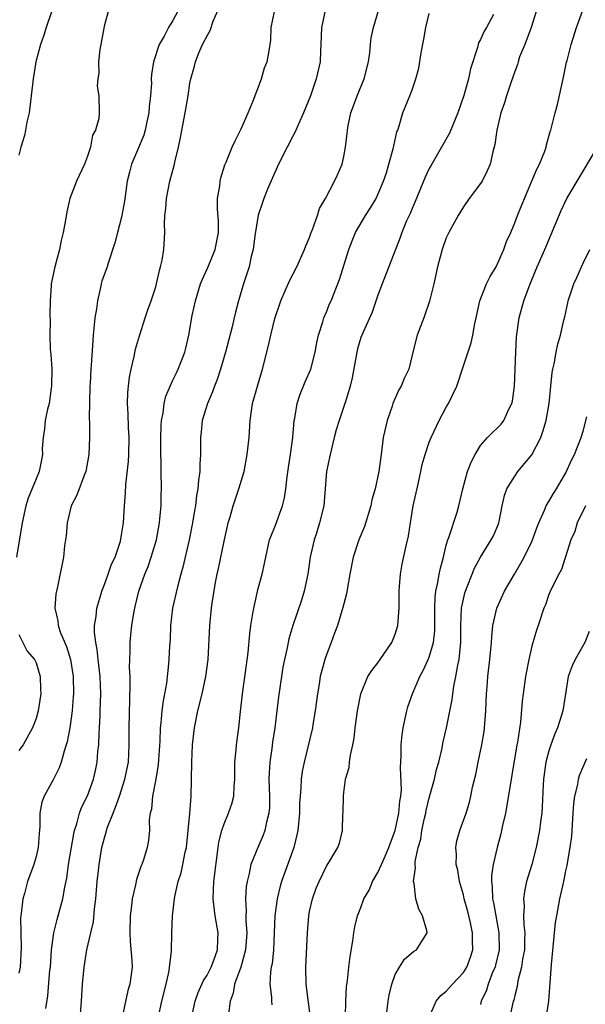
# Model space of a CAD drawing. Units: inches. Extents: x 2601000 to 2604000, y 1539000 to 1542000.
# Drawn here: x 2601281 to 2601347, y 1540809 to 1540924 of the extents above; entities that cross this region are included whole.
import ezdxf

# ---------------------------------------------------------------- set-up
doc = ezdxf.new("R2010")
doc.units = ezdxf.units.IN
doc.header["$MEASUREMENT"] = 0
doc.layers.add('LD26011539_2ft', color=125, linetype='Continuous')

msp = doc.modelspace()

# ---------------------------------------------------------------- linework, layer by layer
at = {"layer": 'LD26011539_2ft'}
for points, elevation in [([(2601291.48, 1540925), (2601291, 1540923.3), (2601290.91, 1540922.91), (2601290.57, 1540921), (2601290.44, 1540920.44), (2601290.3, 1540919), (2601290.35, 1540917.65), (2601290.21, 1540917), (2601290.15, 1540916.15), (2601290.34, 1540915), (2601290.37, 1540913), (2601290.35, 1540912.35), (2601289.96, 1540911), (2601289.61, 1540910.39), (2601289.38, 1540909), (2601289, 1540907.92), (2601288.65, 1540907), (2601287.71, 1540905), (2601286.95, 1540903), (2601286.58, 1540901.42), (2601286.45, 1540900.45), (2601286.18, 1540899), (2601285.93, 1540898.07), (2601285.73, 1540897), (2601285.19, 1540895), (2601284.78, 1540893), (2601284.78, 1540892.78), (2601284.65, 1540891), (2601284.6, 1540889.4), (2601284.63, 1540888.63), (2601284.59, 1540887), (2601284.64, 1540885.36), (2601284.73, 1540884.73), (2601284.84, 1540883), (2601284.82, 1540881), (2601284.77, 1540880.77), (2601284.53, 1540879), (2601284.33, 1540878.33), (2601284.08, 1540877), (2601283.99, 1540876.01), (2601283.81, 1540875), (2601283.73, 1540873.73), (2601283.74, 1540873), (2601283.63, 1540872.37), (2601283.35, 1540871), (2601283, 1540870.18), (2601282.09, 1540867.91), (2601281.81, 1540867), (2601281.38, 1540865), (2601280.71, 1540861)], 9082), ([(2601299.63, 1540925), (2601299, 1540923.81), (2601298.49, 1540923), (2601297.97, 1540921.97), (2601297.41, 1540921), (2601296.73, 1540919), (2601296.5, 1540917.5), (2601296.48, 1540917), (2601296.49, 1540916.49), (2601296.4, 1540915), (2601296.25, 1540913.75), (2601296.2, 1540913), (2601295.95, 1540911.95), (2601295.76, 1540911), (2601295.6, 1540910.4), (2601295, 1540908.91), (2601294.18, 1540907), (2601293.92, 1540906.08), (2601293.65, 1540905), (2601293.34, 1540902.66), (2601293, 1540900.78), (2601292.51, 1540899), (2601292.22, 1540897.78), (2601291.42, 1540895.42), (2601291.3, 1540895), (2601290.71, 1540893.29), (2601290.63, 1540893), (2601290.55, 1540892.55), (2601290.17, 1540891), (2601290.06, 1540890.06), (2601289.87, 1540889), (2601289.77, 1540887.77), (2601289.68, 1540887), (2601289.63, 1540886.37), (2601289.46, 1540883.46), (2601289.41, 1540883), (2601289.32, 1540881.32), (2601289.29, 1540881), (2601289.22, 1540877.22), (2601289.25, 1540876.75), (2601289.24, 1540875), (2601289.18, 1540873), (2601288.81, 1540871), (2601288.68, 1540870.68), (2601287.76, 1540868.24), (2601287.12, 1540867), (2601286.63, 1540865), (2601286.51, 1540863.49), (2601286.33, 1540862.33), (2601286.21, 1540861), (2601285.52, 1540857.52), (2601285.38, 1540857), (2601285.32, 1540856.68), (2601285.21, 1540855), (2601285.55, 1540853.55), (2601285.58, 1540853), (2601285.87, 1540852.13), (2601286.54, 1540850.54), (2601287.02, 1540849), (2601287.33, 1540847), (2601287.36, 1540845), (2601287.35, 1540844.65), (2601287.22, 1540843), (2601286.95, 1540841), (2601286.63, 1540839.37), (2601286.53, 1540839), (2601286.28, 1540838.28), (2601285.93, 1540837), (2601285.69, 1540836.31), (2601285, 1540834.9), (2601283.94, 1540833), (2601283.69, 1540832.31), (2601283.45, 1540831), (2601283.45, 1540829.45), (2601283.35, 1540828.65), (2601283.23, 1540827), (2601283, 1540825.96), (2601282.73, 1540825), (2601281.99, 1540823), (2601281.63, 1540821.63), (2601281.43, 1540821), (2601281.25, 1540819.25), (2601281.17, 1540818.82), (2601281.21, 1540817), (2601281.26, 1540815.26), (2601281.12, 1540813), (2601281, 1540812.27)], 9080), ([(2601284.15, 1540808.15), (2601284.37, 1540809.63), (2601284.62, 1540812.62), (2601284.67, 1540813), (2601284.82, 1540815), (2601285.07, 1540817), (2601285.45, 1540818.55), (2601286.12, 1540821), (2601286.35, 1540822.34), (2601286.58, 1540823.42), (2601286.81, 1540825), (2601287.41, 1540828.59), (2601287.5, 1540829), (2601287.75, 1540829.75), (2601288.06, 1540831), (2601288.31, 1540831.69), (2601289, 1540833.06), (2601289.73, 1540835), (2601289.97, 1540836.03), (2601290.16, 1540837), (2601290.23, 1540838.23), (2601290.33, 1540839), (2601290.37, 1540840.37), (2601290.43, 1540841), (2601290.48, 1540842.48), (2601290.51, 1540843), (2601290.56, 1540845), (2601290.5, 1540847), (2601290.36, 1540848.36), (2601290.28, 1540849), (2601290.16, 1540850.16), (2601289.98, 1540851), (2601289.84, 1540852.16), (2601289.85, 1540853), (2601290.03, 1540854.03), (2601290.12, 1540855), (2601290.59, 1540856.59), (2601290.7, 1540857), (2601291, 1540857.77), (2601291.45, 1540859), (2601291.84, 1540860.16), (2601292.24, 1540861), (2601292.86, 1540862.86), (2601293, 1540863.59), (2601293.21, 1540865), (2601293.34, 1540867), (2601293.47, 1540868.53), (2601293.5, 1540869.5), (2601293.81, 1540872.19), (2601293.85, 1540873), (2601293.9, 1540875), (2601293.82, 1540876.18), (2601293.79, 1540877.79), (2601293.7, 1540879), (2601293.74, 1540880.26), (2601293.8, 1540881), (2601293.94, 1540882.06), (2601294.13, 1540883), (2601294.49, 1540884.49), (2601294.64, 1540885.36), (2601295.1, 1540886.9), (2601295.77, 1540889), (2601296.07, 1540889.93), (2601296.46, 1540891), (2601297, 1540892.65), (2601297.1, 1540893), (2601297.44, 1540894.56), (2601297.57, 1540895), (2601297.75, 1540895.75), (2601297.93, 1540897), (2601298.06, 1540899), (2601298.01, 1540900.01), (2601298.07, 1540901), (2601298.18, 1540901.82), (2601298.24, 1540903), (2601298.66, 1540905), (2601299.16, 1540906.84), (2601299.25, 1540907.25), (2601299.66, 1540909), (2601299.89, 1540910.11), (2601300.43, 1540913), (2601300.78, 1540915), (2601301, 1540916.48), (2601301.11, 1540917), (2601301.54, 1540918.46), (2601301.64, 1540919), (2601302.04, 1540920.04), (2601302.48, 1540921), (2601303, 1540922.03), (2601303.36, 1540922.64), (2601303.73, 1540923.73), (2601304.26, 1540925)], 9078), ([(2601288.15, 1540807), (2601288.32, 1540809), (2601288.44, 1540811), (2601288.64, 1540813), (2601288.95, 1540815), (2601289.39, 1540817), (2601289.7, 1540818.3), (2601289.82, 1540819.82), (2601289.98, 1540821), (2601290.15, 1540823), (2601290.29, 1540824.29), (2601290.38, 1540825), (2601290.7, 1540827), (2601291, 1540828.14), (2601291.21, 1540828.79), (2601291.25, 1540829), (2601291.37, 1540829.37), (2601292, 1540831), (2601292.3, 1540831.7), (2601292.75, 1540833), (2601293.4, 1540835), (2601293.8, 1540837), (2601293.89, 1540839), (2601293.88, 1540841), (2601294.01, 1540846.01), (2601293.99, 1540847), (2601293.93, 1540848.07), (2601293.95, 1540849), (2601294.02, 1540850.02), (2601294.01, 1540851), (2601294.1, 1540851.9), (2601294.22, 1540853), (2601294.45, 1540854.45), (2601294.55, 1540855), (2601294.65, 1540855.35), (2601295.03, 1540857), (2601295.73, 1540859), (2601296.1, 1540859.9), (2601296.47, 1540861), (2601297.07, 1540863), (2601297.43, 1540865), (2601297.49, 1540865.49), (2601297.63, 1540867), (2601297.65, 1540868.35), (2601297.69, 1540869), (2601297.65, 1540871), (2601297.62, 1540871.62), (2601297.58, 1540873.58), (2601297.59, 1540875), (2601297.63, 1540876.37), (2601297.68, 1540877), (2601297.86, 1540877.86), (2601297.99, 1540879), (2601298.17, 1540879.83), (2601299, 1540881.71), (2601299.41, 1540882.59), (2601299.64, 1540883), (2601300.39, 1540885), (2601300.53, 1540885.47), (2601300.86, 1540887), (2601301.28, 1540889.28), (2601301.64, 1540891), (2601302.25, 1540893), (2601302.47, 1540893.53), (2601303.11, 1540894.89), (2601303.96, 1540897), (2601304.33, 1540899), (2601304.34, 1540900.34), (2601304.24, 1540901.76), (2601304.24, 1540903), (2601304.48, 1540904.48), (2601304.52, 1540905), (2601304.61, 1540905.39), (2601305.09, 1540906.91), (2601305.25, 1540907.25), (2601305.96, 1540909), (2601306.28, 1540909.72), (2601307, 1540911.14), (2601307.83, 1540913), (2601308.41, 1540914.41), (2601309.38, 1540917), (2601309.73, 1540918.27), (2601310.05, 1540919), (2601310.28, 1540920.28), (2601310.46, 1540921.54), (2601310.52, 1540923), (2601310.88, 1540924.88)], 9076), ([(2601316.83, 1540925), (2601316.4, 1540923), (2601316.33, 1540921), (2601316.27, 1540920.27), (2601316.25, 1540919), (2601315.79, 1540917), (2601315.09, 1540915), (2601314.28, 1540913), (2601313.7, 1540911.7), (2601313.28, 1540910.72), (2601313, 1540910.21), (2601312.37, 1540909), (2601311.37, 1540907), (2601310.07, 1540904.07), (2601309.64, 1540903), (2601309.48, 1540902.52), (2601308.98, 1540901.02), (2601308.61, 1540898.61), (2601308.39, 1540897), (2601308.18, 1540896.18), (2601307.92, 1540895), (2601307.28, 1540893), (2601306.69, 1540891), (2601306.32, 1540889.68), (2601306.19, 1540889), (2601305.94, 1540887.94), (2601305.18, 1540885), (2601304.59, 1540883), (2601304.19, 1540881.81), (2601303.86, 1540881), (2601303.65, 1540880.35), (2601303.04, 1540879), (2601302.44, 1540877), (2601302.32, 1540875.68), (2601302.24, 1540875), (2601302.22, 1540873.78), (2601302.23, 1540873), (2601302.14, 1540871.86), (2601302.17, 1540871), (2601301.99, 1540870.01), (2601301.94, 1540869), (2601301.78, 1540868.22), (2601301.64, 1540867), (2601301.54, 1540866.46), (2601301.31, 1540865), (2601300.91, 1540863), (2601300.17, 1540859.83), (2601299.93, 1540859), (2601299.53, 1540857.53), (2601298.97, 1540855), (2601298.74, 1540853), (2601298.67, 1540851.33), (2601298.62, 1540850.62), (2601298.54, 1540849), (2601298.5, 1540848.5), (2601298.25, 1540846.25), (2601298.03, 1540845), (2601297.85, 1540844.15), (2601297.72, 1540843), (2601297.6, 1540841.6), (2601297.51, 1540841), (2601297.46, 1540839.46), (2601297.3, 1540836.7), (2601297.01, 1540835), (2601296.61, 1540833), (2601296.5, 1540831.5), (2601296.36, 1540831), (2601296.25, 1540830.25), (2601296.27, 1540829), (2601296.15, 1540827.85), (2601296, 1540827), (2601295.55, 1540825.55), (2601295.36, 1540825), (2601295.24, 1540824.76), (2601294.74, 1540823.26), (2601294.62, 1540822.62), (2601294.24, 1540821), (2601294.18, 1540820.18), (2601294.02, 1540819), (2601293.96, 1540817), (2601294, 1540816), (2601294.22, 1540813.78), (2601294.24, 1540813), (2601293.98, 1540811), (2601293.75, 1540810.25), (2601292.7, 1540805.3)], 9074), ([(2601297.29, 1540807), (2601297.72, 1540809), (2601298.21, 1540811), (2601298.56, 1540812.56), (2601298.62, 1540813), (2601298.83, 1540814.83), (2601298.89, 1540817), (2601298.98, 1540819), (2601299.21, 1540821), (2601299.25, 1540821.25), (2601299.64, 1540823), (2601299.97, 1540824.03), (2601300.18, 1540825), (2601300.45, 1540826.45), (2601300.58, 1540827), (2601300.8, 1540829), (2601300.98, 1540830.98), (2601301.13, 1540833), (2601301.2, 1540835), (2601301.22, 1540837), (2601301.31, 1540839), (2601301.54, 1540841), (2601301.94, 1540843), (2601302.45, 1540845), (2601302.87, 1540847), (2601303.12, 1540849), (2601303.32, 1540853), (2601303.54, 1540855), (2601303.62, 1540855.62), (2601304.01, 1540858.01), (2601304.19, 1540859), (2601304.35, 1540859.65), (2601305, 1540862.85), (2601305.39, 1540864.61), (2601305.49, 1540865), (2601305.71, 1540865.71), (2601306.07, 1540867), (2601306.29, 1540867.71), (2601306.74, 1540869), (2601307.33, 1540871), (2601307.71, 1540873), (2601307.92, 1540875), (2601308.04, 1540877), (2601308.33, 1540879), (2601308.9, 1540881), (2601309.51, 1540883), (2601310.21, 1540885.79), (2601310.46, 1540887), (2601310.94, 1540888.94), (2601311.63, 1540891), (2601312.65, 1540893.35), (2601313.51, 1540895), (2601314.41, 1540897), (2601314.56, 1540897.44), (2601315, 1540898.43), (2601315.2, 1540899), (2601315.35, 1540899.35), (2601315.94, 1540901), (2601316.18, 1540901.82), (2601316.85, 1540903), (2601317.92, 1540905), (2601318.26, 1540905.74), (2601318.81, 1540907), (2601319, 1540907.9), (2601319.19, 1540909), (2601319.39, 1540910.61), (2601319.43, 1540911), (2601319.52, 1540911.52), (2601319.84, 1540913), (2601320.15, 1540913.85), (2601320.55, 1540915), (2601321.37, 1540917), (2601321.88, 1540919), (2601322.04, 1540920.04), (2601322.12, 1540921), (2601322.21, 1540921.79), (2601322.47, 1540923), (2601323.05, 1540925)], 9072), ([(2601341.56, 1540925), (2601340.94, 1540923), (2601340.17, 1540921), (2601339.58, 1540919.58), (2601339.39, 1540919), (2601339.31, 1540918.69), (2601339, 1540917.87), (2601338.54, 1540916.54), (2601338.04, 1540915), (2601337.8, 1540914.2), (2601337.39, 1540913), (2601336.92, 1540911), (2601336.69, 1540909.31), (2601336.44, 1540908.44), (2601336.12, 1540907), (2601335.79, 1540906.21), (2601335.18, 1540905), (2601335, 1540904.72), (2601333.69, 1540903), (2601333, 1540902.02), (2601332.39, 1540901), (2601331.29, 1540899), (2601331, 1540898.38), (2601330.51, 1540897), (2601329.97, 1540895), (2601329.52, 1540893), (2601329.04, 1540890.96), (2601328.35, 1540889), (2601327.57, 1540887), (2601327.07, 1540885), (2601327, 1540884.64), (2601326.6, 1540883), (2601326.08, 1540881.92), (2601325.71, 1540881), (2601325.43, 1540880.57), (2601325, 1540879.61), (2601324.76, 1540879), (2601324.66, 1540878.66), (2601324.08, 1540877), (2601323.62, 1540875), (2601323.38, 1540873), (2601323.11, 1540871), (2601322.66, 1540869), (2601322.29, 1540867.71), (2601322.18, 1540867), (2601321.42, 1540864.58), (2601320.75, 1540863), (2601320.1, 1540861), (2601319.71, 1540859), (2601319.43, 1540857.43), (2601319.32, 1540856.68), (2601319, 1540855.51), (2601318.91, 1540855.09), (2601318.26, 1540853), (2601317.9, 1540852.1), (2601317.51, 1540851), (2601317, 1540849.67), (2601316.79, 1540849), (2601316.25, 1540847), (2601316.12, 1540846.12), (2601315.92, 1540845), (2601315.67, 1540843), (2601315.38, 1540841.38), (2601315.33, 1540841), (2601314.35, 1540837), (2601314.12, 1540835.88), (2601314.01, 1540835), (2601313.98, 1540833.98), (2601313.88, 1540833), (2601313.83, 1540832.17), (2601313.82, 1540831), (2601313.61, 1540829), (2601313.51, 1540828.49), (2601313.14, 1540827), (2601311.71, 1540823), (2601311.55, 1540822.45), (2601311.19, 1540821), (2601310.94, 1540819), (2601310.87, 1540817), (2601310.77, 1540815), (2601310.61, 1540813.39), (2601310.52, 1540813), (2601310.41, 1540812.41), (2601310.34, 1540811), (2601310.53, 1540809.47), (2601310.53, 1540809), (2601310.59, 1540808.59)], 9066), ([(2601315.1, 1540807.1), (2601314.82, 1540809.18), (2601314.6, 1540811), (2601314.57, 1540813), (2601314.76, 1540817), (2601314.91, 1540819), (2601315, 1540819.49), (2601315.33, 1540821), (2601315.77, 1540822.23), (2601316.11, 1540823), (2601317, 1540824.89), (2601317.09, 1540825), (2601317.25, 1540825.25), (2601318.32, 1540827), (2601318.49, 1540827.51), (2601318.84, 1540829), (2601318.91, 1540830.91), (2601318.94, 1540831.06), (2601318.95, 1540833), (2601319, 1540833.45), (2601319.22, 1540835), (2601319.65, 1540836.35), (2601319.69, 1540837), (2601319.79, 1540837.79), (2601320.08, 1540839), (2601320.21, 1540839.79), (2601320.34, 1540841), (2601320.61, 1540843), (2601320.98, 1540845), (2601321.82, 1540847), (2601322.29, 1540847.71), (2601323, 1540848.62), (2601323.27, 1540849), (2601324.63, 1540851), (2601325, 1540851.96), (2601325.32, 1540853), (2601325.47, 1540855), (2601325.48, 1540857), (2601325.54, 1540857.54), (2601325.63, 1540859), (2601325.83, 1540860.17), (2601326.31, 1540862.3), (2601326.57, 1540863.43), (2601326.81, 1540865), (2601327.14, 1540867), (2601327.49, 1540868.51), (2601327.74, 1540869.74), (2601328.03, 1540871), (2601328.18, 1540871.82), (2601328.51, 1540873), (2601329, 1540874.44), (2601329.23, 1540875), (2601330.17, 1540877), (2601331, 1540878.56), (2601331.25, 1540879), (2601332.24, 1540881), (2601333, 1540883.41), (2601333.91, 1540886.09), (2601334.12, 1540887), (2601334.35, 1540888.35), (2601334.51, 1540889), (2601334.94, 1540891), (2601335.71, 1540893), (2601336.14, 1540893.86), (2601336.82, 1540895), (2601337, 1540895.32), (2601337.72, 1540897), (2601338.06, 1540897.94), (2601338.53, 1540899), (2601339, 1540900.13), (2601339.33, 1540901), (2601340.13, 1540903), (2601341.59, 1540906.41), (2601341.91, 1540907), (2601342.51, 1540908.51), (2601342.68, 1540909), (2601342.74, 1540909.27), (2601343.16, 1540910.84), (2601343.22, 1540911), (2601343.3, 1540911.3), (2601343.73, 1540913), (2601344.01, 1540913.99), (2601344.67, 1540917), (2601345.07, 1540918.93), (2601345.14, 1540919.14), (2601345.61, 1540921), (2601346.25, 1540923), (2601346.92, 1540924.92)], 9064), ([(2601284.82, 1540924.82), (2601284.17, 1540923), (2601283.9, 1540922.1), (2601283.5, 1540921), (2601282.96, 1540919), (2601282.65, 1540917), (2601282.44, 1540915), (2601282.33, 1540914.33), (2601282.18, 1540913), (2601281.92, 1540911.92), (2601281.77, 1540911), (2601281.63, 1540910.37), (2601281.22, 1540909), (2601281, 1540908.07)], 9084), ([(2601301.2, 1540807), (2601301.62, 1540809), (2601301.97, 1540810.03), (2601302.57, 1540811.43), (2601303, 1540812.04), (2601303.5, 1540813), (2601303.81, 1540813.81), (2601304.23, 1540815), (2601304.28, 1540816.28), (2601304.29, 1540817), (2601303.95, 1540819), (2601303.71, 1540821), (2601303.78, 1540823), (2601304.3, 1540827), (2601304.39, 1540827.61), (2601304.74, 1540829), (2601305, 1540829.78), (2601305.52, 1540831), (2601305.89, 1540832.11), (2601306.14, 1540833), (2601306.18, 1540834.18), (2601306.26, 1540835), (2601306.26, 1540837), (2601306.42, 1540838.42), (2601306.46, 1540839), (2601306.74, 1540841), (2601306.93, 1540842.93), (2601307.17, 1540845), (2601307.52, 1540847.52), (2601307.81, 1540849.81), (2601308, 1540852), (2601308.14, 1540853), (2601308.38, 1540854.38), (2601308.46, 1540855), (2601309, 1540857.33), (2601309.45, 1540859), (2601309.74, 1540860.26), (2601309.87, 1540861), (2601310.33, 1540863), (2601310.51, 1540863.49), (2601311, 1540864.72), (2601311.84, 1540867), (2601312.07, 1540867.93), (2601312.23, 1540869), (2601312.39, 1540870.39), (2601312.53, 1540871.47), (2601312.76, 1540873), (2601313.04, 1540875), (2601313.21, 1540877), (2601313.27, 1540877.27), (2601313.56, 1540879), (2601313.91, 1540880.09), (2601314.5, 1540881.5), (2601315.16, 1540883), (2601315.66, 1540885), (2601315.86, 1540886.14), (2601316.04, 1540887), (2601316.54, 1540888.54), (2601316.66, 1540889), (2601317, 1540889.78), (2601317.35, 1540890.65), (2601317.52, 1540891), (2601318.51, 1540893.49), (2601319.59, 1540897), (2601319.97, 1540898.03), (2601320.39, 1540899), (2601321.54, 1540901), (2601322.12, 1540901.88), (2601322.78, 1540903), (2601323, 1540903.46), (2601323.66, 1540905), (2601323.99, 1540905.99), (2601324.29, 1540907), (2601324.79, 1540908.79), (2601324.85, 1540909.15), (2601325.22, 1540910.78), (2601325.32, 1540911), (2601325.49, 1540911.49), (2601325.91, 1540913), (2601326.73, 1540915), (2601327, 1540915.71), (2601327.45, 1540917), (2601327.77, 1540918.23), (2601328.05, 1540920.05), (2601328.35, 1540921.65), (2601328.61, 1540923), (2601329, 1540924.64)], 9070), ([(2601336.51, 1540924.51), (2601335.71, 1540923), (2601335.41, 1540922.59), (2601335, 1540921.6), (2601334.78, 1540921.22), (2601334.72, 1540921), (2601334.65, 1540920.65), (2601333.83, 1540918.17), (2601333.61, 1540917), (2601333.06, 1540915.06), (2601332.34, 1540913), (2601331.36, 1540910.64), (2601330.45, 1540909), (2601329.18, 1540906.82), (2601329, 1540906.49), (2601328.53, 1540905.47), (2601327.36, 1540902.64), (2601327, 1540901.83), (2601326.76, 1540901.24), (2601326.35, 1540900.35), (2601325.79, 1540899), (2601325.59, 1540898.41), (2601323.49, 1540893), (2601323, 1540891.67), (2601322.31, 1540889.69), (2601321.1, 1540887), (2601321, 1540886.71), (2601320.61, 1540885.39), (2601320.51, 1540885), (2601320, 1540882), (2601319.76, 1540881), (2601319.19, 1540879.19), (2601319.14, 1540879), (2601318.45, 1540877), (2601318.1, 1540875.9), (2601317.89, 1540875), (2601317.39, 1540873), (2601316.97, 1540871), (2601316.67, 1540867), (2601316.18, 1540865), (2601315.8, 1540863.8), (2601315.52, 1540863), (2601315.07, 1540861), (2601314.79, 1540859), (2601314.36, 1540857), (2601314.04, 1540855.96), (2601313.04, 1540853), (2601312.59, 1540851.41), (2601312.37, 1540850.37), (2601312.05, 1540849), (2601311.88, 1540848.12), (2601311.7, 1540847), (2601311.37, 1540844.63), (2601310.95, 1540841), (2601310.68, 1540839.32), (2601310.59, 1540838.59), (2601310.34, 1540837), (2601310.26, 1540835.74), (2601310.25, 1540835), (2601310.31, 1540833), (2601310.31, 1540831.69), (2601310.24, 1540831), (2601309.95, 1540829.95), (2601309.78, 1540829), (2601309.57, 1540828.43), (2601308.94, 1540827), (2601308.14, 1540825), (2601307.94, 1540823.94), (2601307.68, 1540823), (2601307.58, 1540822.42), (2601307.49, 1540821), (2601307.57, 1540819.57), (2601307.55, 1540819), (2601307.56, 1540818.44), (2601307.65, 1540817), (2601307.5, 1540815), (2601306.95, 1540813), (2601306.23, 1540811), (2601306.06, 1540809.94), (2601305.7, 1540809), (2601305.51, 1540807.51)], 9068), ([(2601319.21, 1540807.21), (2601319.24, 1540809), (2601319.32, 1540810.68), (2601319.43, 1540811.43), (2601319.6, 1540813), (2601319.75, 1540814.25), (2601320.07, 1540816.07), (2601320.19, 1540817), (2601320.31, 1540817.69), (2601320.6, 1540819), (2601321, 1540819.97), (2601321.36, 1540821), (2601321.98, 1540822.02), (2601322.38, 1540823), (2601323, 1540824.05), (2601323.43, 1540825), (2601323.72, 1540825.72), (2601324.28, 1540827), (2601324.45, 1540827.55), (2601325.01, 1540828.99), (2601325.46, 1540831), (2601325.57, 1540832.43), (2601325.68, 1540833), (2601325.76, 1540833.76), (2601325.62, 1540836.38), (2601325.73, 1540837.73), (2601325.72, 1540839), (2601325.83, 1540840.17), (2601325.94, 1540841), (2601326.37, 1540843), (2601326.51, 1540843.48), (2601327.04, 1540845), (2601327.89, 1540847), (2601328.28, 1540847.72), (2601328.89, 1540849), (2601329, 1540849.27), (2601329.5, 1540851), (2601329.64, 1540852.36), (2601329.66, 1540853), (2601329.65, 1540855), (2601329.7, 1540856.3), (2601329.78, 1540857), (2601330.02, 1540858.02), (2601330.17, 1540859), (2601330.3, 1540859.7), (2601330.66, 1540861), (2601331, 1540862.4), (2601331.17, 1540863), (2601331.28, 1540863.28), (2601332.26, 1540866.26), (2601332.48, 1540867), (2601332.92, 1540869), (2601333.48, 1540871), (2601333.9, 1540872.1), (2601334.37, 1540873), (2601335, 1540874.08), (2601335.8, 1540875), (2601336.4, 1540875.6), (2601337, 1540876.12), (2601337.42, 1540876.58), (2601337.73, 1540877), (2601338.33, 1540878.33), (2601338.68, 1540879), (2601338.75, 1540879.25), (2601338.99, 1540881.01), (2601339.05, 1540883), (2601339.12, 1540885), (2601339.22, 1540886.78), (2601339.51, 1540889), (2601340.07, 1540891), (2601340.69, 1540892.69), (2601341, 1540893.47), (2601341.64, 1540895), (2601342.51, 1540897), (2601344.42, 1540901.58), (2601345.12, 1540903), (2601348.23, 1540908.23)], 9062), ([(2601323.95, 1540807), (2601324.2, 1540809), (2601324.3, 1540809.7), (2601324.61, 1540811), (2601325, 1540812.11), (2601325.52, 1540813), (2601326.09, 1540813.91), (2601327.17, 1540814.83), (2601327.51, 1540815), (2601328.28, 1540816.28), (2601328.75, 1540817), (2601328.72, 1540817.28), (2601328.22, 1540819), (2601327.78, 1540819.78), (2601327.45, 1540821), (2601327.23, 1540822.77), (2601327.15, 1540823), (2601327.4, 1540824.6), (2601327.34, 1540825), (2601327.34, 1540825.34), (2601327.72, 1540827), (2601328.02, 1540827.98), (2601328.15, 1540829), (2601328.45, 1540830.45), (2601328.6, 1540831), (2601328.66, 1540831.34), (2601329, 1540832.8), (2601329.62, 1540835), (2601329.86, 1540836.14), (2601330.12, 1540837), (2601330.48, 1540838.48), (2601330.65, 1540839.35), (2601331.03, 1540841), (2601331.69, 1540844.31), (2601331.76, 1540845), (2601331.87, 1540845.87), (2601332.12, 1540847), (2601332.34, 1540848.34), (2601332.51, 1540849), (2601332.65, 1540850.65), (2601332.71, 1540851), (2601332.71, 1540853), (2601332.79, 1540855), (2601333, 1540856.08), (2601333.18, 1540856.82), (2601334.31, 1540859.69), (2601335.01, 1540860.99), (2601336.25, 1540863), (2601336.51, 1540863.49), (2601337.1, 1540864.9), (2601337.14, 1540865), (2601337.18, 1540865.18), (2601337.55, 1540867), (2601337.81, 1540868.19), (2601338.09, 1540869), (2601339, 1540870.49), (2601339.37, 1540871), (2601341.01, 1540872.99), (2601342.05, 1540875), (2601342.31, 1540875.69), (2601342.7, 1540877), (2601343.04, 1540879), (2601343.24, 1540881), (2601343.37, 1540882.63), (2601343.45, 1540883), (2601343.61, 1540883.61), (2601343.84, 1540885), (2601344.06, 1540885.94), (2601344.37, 1540887), (2601344.75, 1540888.75), (2601344.86, 1540889.14), (2601345.22, 1540890.78), (2601345.26, 1540891), (2601345.93, 1540893), (2601346.27, 1540893.73), (2601346.8, 1540895), (2601347, 1540895.43), (2601347.78, 1540897)], 9060), ([(2601328.97, 1540807), (2601329.82, 1540809), (2601330.35, 1540809.65), (2601331, 1540810.17), (2601331.71, 1540811), (2601333, 1540812.36), (2601333.39, 1540813), (2601333.84, 1540814.16), (2601334.1, 1540815), (2601334.08, 1540816.08), (2601334.08, 1540817), (2601333.82, 1540818.18), (2601333.5, 1540819.5), (2601333.1, 1540821), (2601333, 1540821.45), (2601332.55, 1540823), (2601332.33, 1540824.33), (2601332.16, 1540825), (2601332.19, 1540826.19), (2601332.13, 1540827), (2601332.24, 1540827.76), (2601332.59, 1540829), (2601333.31, 1540831), (2601333.7, 1540832.3), (2601333.87, 1540833), (2601334.07, 1540834.07), (2601334.44, 1540835.56), (2601334.73, 1540837), (2601335.17, 1540839), (2601335.43, 1540840.57), (2601335.48, 1540841), (2601335.62, 1540843), (2601335.7, 1540845), (2601335.78, 1540845.78), (2601335.87, 1540847), (2601336.11, 1540849), (2601336.22, 1540850.22), (2601336.28, 1540851), (2601336.31, 1540851.69), (2601336.45, 1540853), (2601336.91, 1540855), (2601337.82, 1540857), (2601338.96, 1540859), (2601339.72, 1540860.28), (2601340.1, 1540861), (2601341, 1540862.81), (2601341.08, 1540863), (2601341.59, 1540864.41), (2601341.81, 1540865), (2601342.5, 1540866.5), (2601342.69, 1540867), (2601342.79, 1540867.21), (2601343, 1540867.51), (2601343.54, 1540868.46), (2601343.89, 1540869), (2601345, 1540870.88), (2601345.65, 1540872.35), (2601345.98, 1540873), (2601346.79, 1540875), (2601347, 1540875.74), (2601347.43, 1540877.43)], 9058), ([(2601347.29, 1540867), (2601346.32, 1540865), (2601346.02, 1540863.98), (2601345.57, 1540863), (2601344.47, 1540859.53), (2601344.17, 1540859), (2601343.31, 1540857.31), (2601343, 1540856.6), (2601342.59, 1540855.41), (2601342.4, 1540855), (2601341.75, 1540853), (2601341.54, 1540852.46), (2601341, 1540850.56), (2601340.65, 1540849), (2601340.28, 1540847), (2601339.98, 1540845), (2601339.88, 1540844.12), (2601339.67, 1540841.67), (2601339.32, 1540839.32), (2601339.25, 1540839), (2601338.09, 1540831.91), (2601337.91, 1540831), (2601337.57, 1540829.57), (2601337.39, 1540828.61), (2601336.96, 1540827), (2601336.49, 1540825), (2601336.28, 1540823.72), (2601336.28, 1540823), (2601336.38, 1540822.38), (2601336.41, 1540821), (2601336.53, 1540820.53), (2601336.79, 1540819), (2601337.16, 1540817), (2601337.18, 1540815), (2601336.77, 1540813.23), (2601336.7, 1540813), (2601336.46, 1540812.46), (2601335.9, 1540811), (2601335.69, 1540810.31), (2601335.09, 1540809), (2601335, 1540808.63)], 9056), ([(2601347.73, 1540852.27), (2601347.19, 1540851), (2601346.06, 1540849), (2601345.74, 1540848.26), (2601345.27, 1540847), (2601344.94, 1540845), (2601344.64, 1540843), (2601344.49, 1540842.5), (2601344.01, 1540841), (2601343.69, 1540840.31), (2601343.22, 1540839), (2601343, 1540838.31), (2601342.66, 1540837), (2601342.39, 1540835), (2601342.34, 1540834.34), (2601342.23, 1540831.77), (2601342.16, 1540831), (2601342.01, 1540830.01), (2601341.89, 1540829), (2601341.5, 1540827), (2601341, 1540825), (2601340.39, 1540823), (2601340.14, 1540821.86), (2601340.04, 1540821), (2601340.11, 1540820.11), (2601340.05, 1540819), (2601340.07, 1540817.93), (2601340.17, 1540817), (2601340.16, 1540816.16), (2601340.13, 1540815), (2601339.93, 1540813.93), (2601339.8, 1540813), (2601339.38, 1540811.38), (2601339.28, 1540810.72), (2601339, 1540809.65), (2601338.88, 1540809.12), (2601338.84, 1540809), (2601338.41, 1540807)], 9054), ([(2601281, 1540851.92), (2601281.44, 1540851), (2601281.97, 1540849.97), (2601282.8, 1540849), (2601283, 1540848.6), (2601283.48, 1540847), (2601283.53, 1540845.53), (2601283.54, 1540845), (2601283.24, 1540843), (2601283, 1540842.09), (2601282.59, 1540841), (2601281.48, 1540839), (2601281, 1540838.35)], 9082), ([(2601342.7, 1540807), (2601343.01, 1540809), (2601343.3, 1540813.3), (2601343.78, 1540818.22), (2601343.92, 1540819), (2601344.3, 1540821), (2601344.66, 1540822.66), (2601344.79, 1540823.21), (2601345, 1540824.28), (2601345.13, 1540824.87), (2601345.16, 1540825.16), (2601345.48, 1540827), (2601345.67, 1540828.33), (2601345.86, 1540831), (2601345.91, 1540832.09), (2601346.04, 1540833), (2601346.38, 1540834.38), (2601346.46, 1540835), (2601346.58, 1540835.42), (2601347, 1540836.44), (2601347.43, 1540837.43)], 9052)]:
    msp.add_lwpolyline(points, dxfattribs=dict(at, elevation=elevation))

doc.saveas('drawing.dxf')
